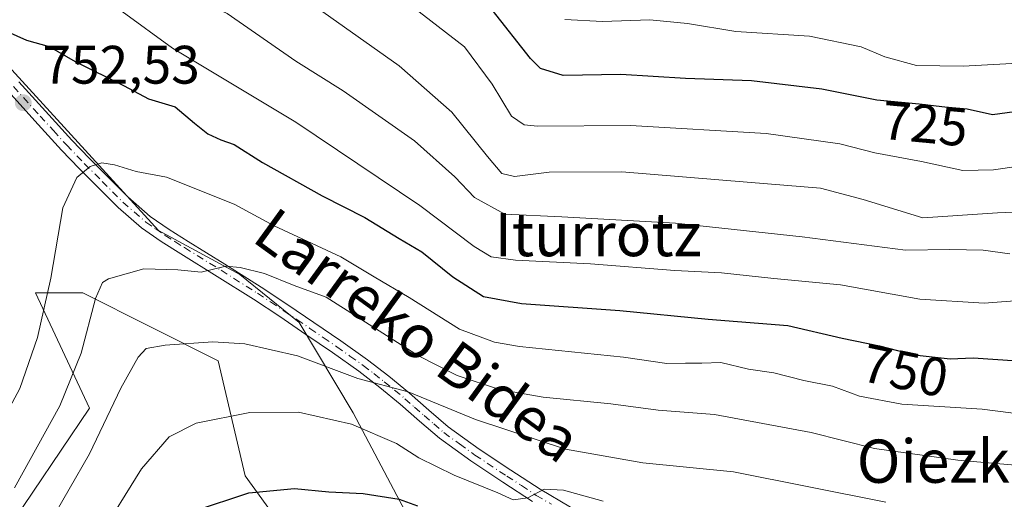
# Model space of a CAD drawing. Units: metres. Extents: x 641038 to 644485, y 4755329 to 4757713.
# Drawn here: x 641669 to 641851, y 4755690 to 4755778 of the extents above; entities that cross this region are included whole.
import ezdxf
from ezdxf.enums import TextEntityAlignment as Align

# ---------------------------------------------------------------- set-up
doc = ezdxf.new("R2010")
doc.units = ezdxf.units.M
doc.header["$MEASUREMENT"] = 0
doc.linetypes.add('DGN Style 4', pattern=[2.638475, 1.318413, -0.659207, 0.001648, -0.659207])
for name, color, linetype, lineweight in [('Arbolado forestal CxS', 92, 'Continuous', 0), ('Camino Cxs', 7, 'Continuous', 0), ('Camino eje', 30, 'DGN Style 4', 13), ('Curva de nivel maestra', 30, 'Continuous', 30), ('Curva de nivel normal', 30, 'Continuous', 0), ('Pastizal CxS', 92, 'Continuous', 0), ('Punto de cota en terreno', 7, 'Continuous', 0), ('Rótulo de curva de nivel directora', 7, 'Continuous', 0), ('Rótulo de punto de cota en terreno', 7, 'Continuous', 0), ('Texto cartográfico', 7, 'Continuous', 0)]:
    doc.layers.add(name, color=color, linetype=linetype, lineweight=lineweight)
doc.styles.add('Style-Arial', font='txt')

# ---------------------------------------------------------------- blocks, each defined once
blk = doc.blocks.new('*U11')
at = {"layer": 'Pastizal CxS', "color": 92, "linetype": 'Continuous', "lineweight": 0}
for points in [[(641633.0143, 4755806.6837, 746.8616), (641694.5081, 4755739.3481, 757.5312), (641709.5917, 4755731.2209, 759.6905), (641720.5323, 4755722.3507, 761.9714), (641730.5321, 4755705.5937, 767.5819), (641739.1645, 4755689.2807, 774.3068)], [(641726.8791, 4755671.3603, 782.3222), (641710.5867, 4755693.9325, 773.2959), (641705.5745, 4755715.2503, 765.7829), (641680.5089, 4755727.7907, 757.8614), (641671.7359, 4755727.7909, 753.0237), (641681.7613, 4755706.4729, 761.9906), (641655.4415, 4755667.6003, 761.3495)]]:
    blk.add_polyline3d(points, dxfattribs=at)
blk = doc.blocks.new('5PATER')
at = {"layer": 'Punto de cota en terreno', "linetype": 'Continuous', "lineweight": 0}
h = blk.add_hatch(color=51, dxfattribs=at)
edge = h.paths.add_edge_path()
edge.add_ellipse((0, 0), major_axis=(-0.11, -0.111), ratio=0.999422, start_angle=0, end_angle=360)

msp = doc.modelspace()

# ---------------------------------------------------------------- linework, layer by layer
at = {"layer": 'Arbolado forestal CxS', "color": 92, "linetype": 'Continuous', "lineweight": 0}
for points in [[(641739.1645, 4755689.2807, 774.3068), (641730.5321, 4755705.5937, 767.5819), (641720.5323, 4755722.3507, 761.9714), (641709.5917, 4755731.2209, 759.6905), (641694.5081, 4755739.3481, 757.5312), (641633.0143, 4755806.6837, 746.8616), (641614.7319, 4755824.8507, 745.3083), (641582.0075, 4755839.3335, 742.8481), (641562.2367, 4755840.3529, 739.7553), (641561.1061, 4755836.7377, 738.4443), (641556.9693, 4755823.5083, 734.4065), (641544.1715, 4755827.6567, 730.0011), (641532.1675, 4755823.9019, 723.1974), (641485.9395, 4755846.6277, 716.0323), (641461.4091, 4755863.8421, 710.7715), (641444.7145, 4755871.7105, 707.4452), (641431.9055, 4755877.8257, 704.3985), (641376.7611, 4755879.0811, 696.5498)], [(641780.9963, 4755655.1253, 785.3827), (641753.7565, 4755662.2847, 785.1378), (641739.1645, 4755689.2807, 774.3068), (641730.5321, 4755705.5937, 767.5819), (641720.5323, 4755722.3507, 761.9714), (641709.5917, 4755731.2209, 759.6905), (641694.5081, 4755739.3481, 757.5312), (641633.0143, 4755806.6837, 746.8616), (641614.7319, 4755824.8507, 745.3083), (641582.0075, 4755839.3335, 742.8481), (641562.2367, 4755840.3529, 739.7553), (641561.1061, 4755836.7377, 738.4443), (641556.9693, 4755823.5083, 734.4065), (641544.1715, 4755827.6567, 730.0011), (641532.1675, 4755823.9019, 723.1974)], [(641655.4415, 4755667.6003, 761.3495), (641681.7613, 4755706.4729, 761.9906), (641671.7359, 4755727.7909, 753.0237), (641680.5089, 4755727.7907, 757.8614), (641705.5745, 4755715.2503, 765.7829), (641710.5867, 4755693.9325, 773.2959), (641726.8791, 4755671.3603, 782.3222)], [(641726.8791, 4755671.3603, 782.3222), (641710.5867, 4755693.9325, 773.2959), (641705.5745, 4755715.2503, 765.7829), (641680.5089, 4755727.7907, 757.8614), (641671.7359, 4755727.7909, 753.0237), (641681.7613, 4755706.4729, 761.9906), (641655.4415, 4755667.6003, 761.3495)]]:
    msp.add_polyline3d(points, dxfattribs=at)
at = {"layer": 'Camino Cxs', "color": 7, "linetype": 'Continuous', "lineweight": 0}
for points in [[(641668.6601, 4755766.8801, 755.3469), (641673.5801, 4755761.4301, 754.5181), (641678.5001, 4755756.0601, 756.7286), (641681.7301, 4755752.7001, 757.3015), (641685.0201, 4755749.3901, 757.4451), (641688.8401, 4755745.5601, 758.3979), (641692.9901, 4755741.9601, 759.0952), (641696.4901, 4755739.5501, 759.6992), (641700.0401, 4755737.3101, 763.0826), (641706.8101, 4755733.1101, 765.8044), (641713.5501, 4755728.8601, 767.5695), (641718.4401, 4755725.6201, 769.0418), (641723.2901, 4755722.3301, 773.404), (641728.2701, 4755718.9301, 770.3227), (641733.1901, 4755715.4501, 770.5669), (641737.1301, 4755712.4101, 767.2265), (641740.9901, 4755709.2401, 769.713), (641744.5501, 4755706.1101, 774.3015), (641748.1401, 4755703.0201, 777.2251), (641753.8501, 4755698.9001, 777.2444), (641759.7101, 4755695.0301, 774.7323), (641765.1401, 4755691.4701, 774.6954), (641770.7501, 4755688.1701, 774.6119)], [(641668.6601, 4755766.8801, 755.3469), (641673.5801, 4755761.4301, 754.5181), (641678.5001, 4755756.0601, 756.7286), (641681.7301, 4755752.7001, 757.3015), (641685.0201, 4755749.3901, 757.4451), (641688.8401, 4755745.5601, 758.3979), (641692.9901, 4755741.9601, 759.0952), (641696.4901, 4755739.5501, 759.6992), (641700.0401, 4755737.3101, 763.0826), (641706.8101, 4755733.1101, 765.8044), (641713.5501, 4755728.8601, 767.5695), (641718.4401, 4755725.6201, 769.0418), (641723.2901, 4755722.3301, 773.404), (641728.2701, 4755718.9301, 770.3227), (641733.1901, 4755715.4501, 770.5669), (641737.1301, 4755712.4101, 767.2265), (641740.9901, 4755709.2401, 769.713), (641744.5501, 4755706.1101, 774.3015), (641748.1401, 4755703.0201, 777.2251), (641753.8501, 4755698.9001, 777.2444), (641759.7101, 4755695.0301, 774.7323), (641765.1401, 4755691.4701, 774.6954), (641770.7501, 4755688.1701, 774.6119)], [(641763.7401, 4755689.2201, 775.08), (641758.2501, 4755692.8101, 773.474), (641752.3401, 4755696.7101, 775.796), (641746.5001, 4755700.9301, 775.9513), (641742.8101, 4755704.1001, 773.3197), (641739.2701, 4755707.2201, 770.1374), (641735.4701, 4755710.3301, 770.1032), (641731.6101, 4755713.3201, 771.3898), (641726.7501, 4755716.7501, 768.8262), (641721.8001, 4755720.1401, 770.2097), (641716.9601, 4755723.4101, 765.702), (641712.1101, 4755726.6301, 764.943), (641705.4001, 4755730.8601, 763.9885), (641698.6301, 4755735.0601, 761.3739), (641695.0301, 4755737.3401, 759.6726), (641691.3601, 4755739.8601, 759.214), (641687.0301, 4755743.6101, 757.5475), (641683.1401, 4755747.5101, 756.3319), (641679.8301, 4755750.8401, 756.1073), (641676.5601, 4755754.2401, 755.4311), (641671.6201, 4755759.6501, 753.9255), (641666.6901, 4755765.1101, 753.8016)], [(641763.7401, 4755689.2201, 775.08), (641758.2501, 4755692.8101, 773.474), (641752.3401, 4755696.7101, 775.796), (641746.5001, 4755700.9301, 775.9513), (641742.8101, 4755704.1001, 773.3197), (641739.2701, 4755707.2201, 770.1374), (641735.4701, 4755710.3301, 770.1032), (641731.6101, 4755713.3201, 771.3898), (641726.7501, 4755716.7501, 768.8262), (641721.8001, 4755720.1401, 770.2097), (641716.9601, 4755723.4101, 765.702), (641712.1101, 4755726.6301, 764.943), (641705.4001, 4755730.8601, 763.9885), (641698.6301, 4755735.0601, 761.3739), (641695.0301, 4755737.3401, 759.6726), (641691.3601, 4755739.8601, 759.214), (641687.0301, 4755743.6101, 757.5475), (641683.1401, 4755747.5101, 756.3319), (641679.8301, 4755750.8401, 756.1073), (641676.5601, 4755754.2401, 755.4311), (641671.6201, 4755759.6501, 753.9255), (641666.6901, 4755765.1101, 753.8016)]]:
    msp.add_polyline3d(points, dxfattribs=at)
at = {"layer": 'Camino eje', "color": 30, "linetype": 'DGN Style 4', "lineweight": 13}
msp.add_polyline3d([(641667.6751, 4755765.9951, 754.3205), (641672.6001, 4755760.5401, 754.1593), (641675.0601, 4755757.8551, 755.1167), (641677.5301, 4755755.1501, 755.7678), (641680.7801, 4755751.7701, 756.6132), (641684.0801, 4755748.4501, 756.9429), (641687.9351, 4755744.5851, 757.9304), (641690.0101, 4755742.7851, 758.2339), (641692.1751, 4755740.9101, 759.0934), (641694.0101, 4755739.6501, 759.468), (641695.7601, 4755738.4451, 759.6245), (641697.5601, 4755737.3051, 759.7621), (641699.3351, 4755736.1851, 762.0262), (641706.1051, 4755731.9851, 764.643), (641712.8301, 4755727.7451, 765.5851), (641715.2751, 4755726.1251, 766.8451), (641717.7001, 4755724.5151, 767.0476), (641720.1251, 4755722.8701, 769.544), (641722.5451, 4755721.2351, 771.9548), (641725.0201, 4755719.5401, 770.5585), (641727.5101, 4755717.8401, 768.5428), (641729.9401, 4755716.1251, 770.2679), (641732.4001, 4755714.3851, 771.0572), (641734.3701, 4755712.8651, 769.5725), (641736.3001, 4755711.3701, 768.5437), (641738.2001, 4755709.8151, 768.2369), (641740.1301, 4755708.2301, 769.9637), (641741.9101, 4755706.6651, 771.8117), (641743.6801, 4755705.1051, 773.7291), (641745.4751, 4755703.5601, 775.475), (641747.3201, 4755701.9751, 776.5609), (641750.2401, 4755699.8651, 776.8373), (641753.0951, 4755697.8051, 776.3009), (641758.9801, 4755693.9201, 774.1728), (641761.6951, 4755692.1401, 773.3143), (641764.4401, 4755690.3451, 774.7831), (641767.2451, 4755688.6951, 775.4078)], dxfattribs=at)
at = {"layer": 'Curva de nivel maestra', "color": 30, "linetype": 'Continuous', "lineweight": 30, "flags": 128}
for points, elevation in [([(641854.29, 4755761.4801), (641848.85, 4755760.7801), (641844.18, 4755761.8101), (641840.07, 4755762.1601), (641835.33, 4755762.7501), (641827.45, 4755763.4901), (641817.3, 4755765.4901), (641804.28, 4755767.0401), (641792.04, 4755767.4501), (641780.07, 4755768.2401), (641769.4, 4755768.0601), (641765.22, 4755769.3601), (641763.34, 4755771.1501), (641756.25, 4755780.1801), (641746.7, 4755788.2801), (641728.04, 4755800.5401), (641721.52, 4755803.8501), (641717.96, 4755805.9501), (641715.92, 4755810.1901), (641711.33, 4755816.2601), (641702.96, 4755823.7201), (641696.82, 4755829.4001), (641676.92, 4755844.4101), (641667.86, 4755849.8701)], 725), ([(641664.08, 4755777.2401), (641670.09, 4755774.5701), (641674.26, 4755773.4101), (641679.11, 4755770.6401), (641688.14, 4755766.1401), (641692.66, 4755763.7301), (641697.6, 4755762.2601), (641701.16, 4755759.1901), (641703.68, 4755757.2301), (641706.03, 4755756.1201), (641708.51, 4755755.2501), (641713.76, 4755751.9201), (641724.82, 4755745.7901), (641732.7, 4755741.7601), (641739.04, 4755737.8601), (641743.26, 4755735.4001), (641749, 4755730.8101), (641754.69, 4755727.1701), (641761.68, 4755725.8301), (641779.89, 4755724.5601), (641796.26, 4755722.9701), (641810.99, 4755721.7801), (641821.07, 4755719.4401), (641827.99, 4755718.0101), (641834.38, 4755716.3401), (641841.02, 4755715.5901), (641845.29, 4755715.7701), (641853.51, 4755715.2201)], 750), ([(641701.16, 4755687.5101), (641711.26, 4755690.8001), (641719.69, 4755691.6301), (641726.07, 4755690.9801), (641732.4, 4755690.6701), (641739.07, 4755689.6401), (641742.46, 4755688.4301)], 775)]:
    msp.add_lwpolyline(points, dxfattribs=dict(at, elevation=elevation))
at = {"layer": 'Curva de nivel normal', "color": 30, "linetype": 'Continuous', "lineweight": 0, "flags": 128}
for points, elevation in [([(641855.45, 4755742.86), (641849.78, 4755742.65), (641835.96, 4755741.71), (641824.94, 4755745.09), (641817.05, 4755747.2), (641803.5, 4755748.32), (641780.28, 4755750.21), (641766.85, 4755750.15), (641760.4, 4755749.34), (641758.07, 4755749.88), (641755.39, 4755753.02), (641748.81, 4755761.25), (641739.08, 4755769.8), (641726.39, 4755778.76), (641716.32, 4755785.97), (641708.88, 4755789.68), (641704.66, 4755792.94), (641699.55, 4755797.79), (641692.28, 4755801.93), (641685.29, 4755806.45), (641677.65, 4755811.46), (641668.78, 4755821.59)], 735), ([(641852.07, 4755735.01), (641847.16, 4755735.73), (641841, 4755735.86), (641832.78, 4755735.72), (641813.64, 4755738.2), (641790.18, 4755740.72), (641769.18, 4755741.9), (641758.61, 4755742.35), (641753.03, 4755745.43), (641749.39, 4755749.3), (641741.9, 4755755.92), (641728.7, 4755765.18), (641719.91, 4755770.7), (641707.26, 4755779.52), (641700.89, 4755782.53), (641692.72, 4755788.99), (641686.9, 4755794.34), (641680.92, 4755797.58), (641674.51, 4755802.28), (641660.67, 4755813.02)], 740), ([(641660.24, 4755796.67), (641672.72, 4755788.87), (641687.8, 4755779.86), (641697.11, 4755773.09), (641719.94, 4755759.42), (641742.87, 4755743.98), (641752.95, 4755736.37), (641756.08, 4755734.46), (641760.58, 4755733.84), (641774.45, 4755733.16), (641790.07, 4755731.96), (641798.74, 4755731.5), (641808.4, 4755730.49), (641820.74, 4755729.29), (641835.44, 4755726.66), (641847.36, 4755725.93), (641854.62, 4755726.44)], 745), ([(641736.53, 4755784.68), (641751.17, 4755773.32), (641756.27, 4755766.43), (641759.84, 4755760.49), (641762.17, 4755758.88), (641764.69, 4755758.68), (641781.89, 4755758.79), (641807, 4755757.32), (641820.65, 4755755.42), (641827.12, 4755753.72), (641835.76, 4755752.14), (641843.4, 4755750.48), (641849.07, 4755750.56), (641858.02, 4755751.85)], 730), ([(641769.75, 4755778.38), (641776.72, 4755778.03), (641785.45, 4755778.32), (641792.4, 4755777.66), (641801.4, 4755776.2), (641815.02, 4755775.32), (641824.59, 4755773.36), (641828.97, 4755771.49), (641834.82, 4755769.89), (641843.46, 4755769.75), (641855.87, 4755770.45)], 720), ([(641664.03, 4755701.26), (641668.83, 4755710.09), (641672.14, 4755719.55), (641674.6, 4755730.55), (641676.84, 4755743.55), (641679.41, 4755749.19), (641681.85, 4755751.17), (641684.04, 4755751.86), (641686.4, 4755751.5), (641690.41, 4755750.24), (641695.98, 4755749.2), (641708.52, 4755744.21), (641715.92, 4755740.22), (641728.25, 4755734.48), (641734.46, 4755730.79), (641740.9, 4755726.93), (641750.26, 4755721.07), (641756.68, 4755718.67), (641761.35, 4755717.88), (641780.58, 4755715.9), (641788.63, 4755714.72), (641792.05, 4755714.81), (641795.11, 4755714.8), (641798.58, 4755714.93), (641803.74, 4755713.71), (641808.4, 4755713.01), (641813.95, 4755711.6), (641819.24, 4755710.52), (641824.28, 4755708.69), (641832.07, 4755707.24), (641846.99, 4755706.28), (641860.01, 4755704.63)], 755), ([(641667.88, 4755691.72), (641676.27, 4755706.94), (641680.23, 4755716.68), (641682.86, 4755726.78), (641684.14, 4755729.72), (641685.27, 4755730.41), (641691.83, 4755732.24), (641698.12, 4755732.08), (641702.44, 4755731.66), (641707, 4755732.75), (641709.64, 4755732.49), (641714.13, 4755731.41), (641719.66, 4755729.18), (641725.55, 4755727.03), (641742.62, 4755716.19), (641749.8, 4755712.55), (641757.65, 4755709.96), (641765.71, 4755708.5), (641778.21, 4755707.26), (641787.02, 4755706.13), (641797.41, 4755705.31), (641815.29, 4755701.98), (641827.04, 4755699), (641842.48, 4755696.83), (641855.91, 4755695.7)], 760), ([(641674.24, 4755684.94), (641681.73, 4755698), (641687.54, 4755710.16), (641690.77, 4755715.94), (641692.25, 4755717.54), (641695.74, 4755718.16), (641704.59, 4755718.77), (641710.48, 4755718.39), (641720.26, 4755716.14), (641731.4, 4755711.99), (641740.74, 4755709.49), (641753.18, 4755704.4), (641769.86, 4755698.9), (641784.18, 4755696.38), (641800.92, 4755694.68), (641829.16, 4755689.09)], 765), ([(641683.42, 4755682.42), (641691.35, 4755695.24), (641696.52, 4755701.15), (641701.52, 4755703.68), (641711.4, 4755705.66), (641720.46, 4755705.75), (641730.25, 4755703.54), (641738.58, 4755699.94), (641742.7, 4755697.31), (641749.23, 4755694.06), (641757.33, 4755690.81), (641760.19, 4755689.54), (641762.86, 4755689.91), (641765.9, 4755691.49), (641769.46, 4755691.33), (641776.82, 4755689.3)], 770)]:
    msp.add_lwpolyline(points, dxfattribs=dict(at, elevation=elevation))
at = {"layer": 'Pastizal CxS', "color": 92, "linetype": 'Continuous', "lineweight": 0}
for points in [[(641780.9963, 4755655.1253, 785.3827), (641753.7565, 4755662.2847, 785.1378), (641739.1645, 4755689.2807, 774.3068), (641730.5321, 4755705.5937, 767.5819), (641720.5323, 4755722.3507, 761.9714), (641709.5917, 4755731.2209, 759.6905), (641694.5081, 4755739.3481, 757.5312), (641633.0143, 4755806.6837, 746.8616), (641614.7319, 4755824.8507, 745.3083), (641582.0075, 4755839.3335, 742.8481), (641562.2367, 4755840.3529, 739.7553), (641561.1061, 4755836.7377, 738.4443), (641556.9693, 4755823.5083, 734.4065), (641544.1715, 4755827.6567, 730.0011), (641532.1675, 4755823.9019, 723.1974)], [(641726.8791, 4755671.3603, 782.3222), (641710.5867, 4755693.9325, 773.2959), (641705.5745, 4755715.2503, 765.7829), (641680.5089, 4755727.7907, 757.8614), (641671.7359, 4755727.7909, 753.0237), (641681.7613, 4755706.4729, 761.9906), (641655.4415, 4755667.6003, 761.3495)]]:
    msp.add_polyline3d(points, dxfattribs=at)

# ---------------------------------------------------------------- block references
msp.add_blockref('*U11', (0, 0), dxfattribs=at)
at = {"layer": 'Punto de cota en terreno', "color": 7, "linetype": 'Continuous', "lineweight": 0, "xscale": 10, "yscale": 10, "zscale": 10}
msp.add_blockref('5PATER', (641669.49, 4755763, 752.53), dxfattribs=at)

# ---------------------------------------------------------------- texts
at = {"layer": 'Rótulo de curva de nivel directora', "color": 7, "linetype": 'Continuous', "lineweight": 0, "style": 'Style-Arial'}
for s, rotation, p in [('725', 354.63522, (641836.3844, 4755759.1054)), ('750', 348.324238, (641832.6938, 4755713.4382))]:
    msp.add_text(s, height=7, rotation=rotation, dxfattribs=at).set_placement(p, align=Align.MIDDLE_CENTER)
at = {"layer": 'Rótulo de punto de cota en terreno', "color": 7, "linetype": 'Continuous', "lineweight": 0, "style": 'Style-Arial'}
msp.add_text('752,53', height=7, dxfattribs=at).set_placement((641673.0178, 4755766.5278))
at = {"layer": 'Texto cartográfico', "color": 7, "linetype": 'Continuous', "lineweight": 0, "style": 'Style-Arial'}
msp.add_text('Larreko Bidea', height=8, rotation=323.998744, dxfattribs=at).set_placement((641742.5175, 4755719.9832), align=Align.MIDDLE_CENTER)
for s, p in [('Iturrotz', (641775.88, 4755738.6001)), ('Oiezkia', (641842.5067, 4755696.6702))]:
    msp.add_text(s, height=8, dxfattribs=at).set_placement(p, align=Align.MIDDLE_CENTER)

doc.saveas('drawing.dxf')
